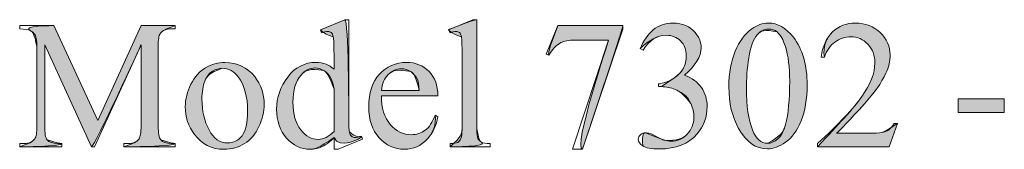
# Model space of a CAD drawing. Units: inches. Extents: x 0.3 to 10.7, y 0.3 to 8.2.
# Drawn here: x 8.8 to 9.2, y 1.7 to 1.8 of the extents above; entities that cross this region are included whole.
import ezdxf

# ---------------------------------------------------------------- set-up
doc = ezdxf.new("R2010")
doc.units = ezdxf.units.IN
doc.header["$MEASUREMENT"] = 0
doc.layers.add('TEXT', color=7, linetype='Continuous')

# ---------------------------------------------------------------- blocks, each defined once
blk = doc.blocks.new('block 1237')
at = {"layer": 'TEXT', "lineweight": 0}
blk.add_open_spline([(8.80641, 1.73546), (8.80641, 1.73546), (8.78692, 1.7779), (8.78692, 1.7779), (8.78692, 1.7779), (8.78692, 1.7442), (8.78692, 1.7442), (8.78692, 1.74111), (8.78725, 1.73917), (8.78792, 1.73841), (8.78884, 1.73736), (8.79029, 1.73683), (8.79228, 1.73683), (8.79228, 1.73683), (8.79406, 1.73683), (8.79406, 1.73683), (8.79406, 1.73683), (8.79406, 1.73546), (8.79406, 1.73546), (8.79406, 1.73546), (8.7765, 1.73546), (8.7765, 1.73546), (8.7765, 1.73546), (8.7765, 1.73683), (8.7765, 1.73683), (8.7765, 1.73683), (8.77829, 1.73683), (8.77829, 1.73683), (8.78042, 1.73683), (8.78194, 1.73748), (8.78283, 1.73877), (8.78337, 1.73957), (8.78365, 1.74138), (8.78365, 1.7442), (8.78365, 1.7442), (8.78365, 1.77716), (8.78365, 1.77716), (8.78365, 1.7794), (8.7834, 1.781), (8.78291, 1.78199), (8.78256, 1.7827), (8.78192, 1.78332), (8.78099, 1.78379), (8.78006, 1.78428), (8.77857, 1.78452), (8.7765, 1.78452), (8.7765, 1.78452), (8.7765, 1.78589), (8.7765, 1.78589), (8.7765, 1.78589), (8.79079, 1.78589), (8.79079, 1.78589), (8.79079, 1.78589), (8.80909, 1.74644), (8.80909, 1.74644), (8.80909, 1.74644), (8.82709, 1.78589), (8.82709, 1.78589), (8.82709, 1.78589), (8.84137, 1.78589), (8.84137, 1.78589), (8.84137, 1.78589), (8.84137, 1.78452), (8.84137, 1.78452), (8.84137, 1.78452), (8.83962, 1.78452), (8.83962, 1.78452), (8.83746, 1.78452), (8.83594, 1.78387), (8.83505, 1.78258), (8.8345, 1.7818), (8.83423, 1.77998), (8.83423, 1.77716), (8.83423, 1.77716), (8.83423, 1.7442), (8.83423, 1.7442), (8.83423, 1.74111), (8.83458, 1.73917), (8.83527, 1.73841), (8.83619, 1.73736), (8.83764, 1.73683), (8.83962, 1.73683), (8.83962, 1.73683), (8.84137, 1.73683), (8.84137, 1.73683), (8.84137, 1.73683), (8.84137, 1.73546), (8.84137, 1.73546), (8.84137, 1.73546), (8.81995, 1.73546), (8.81995, 1.73546), (8.81995, 1.73546), (8.81995, 1.73683), (8.81995, 1.73683), (8.81995, 1.73683), (8.82173, 1.73683), (8.82173, 1.73683), (8.82389, 1.73683), (8.82541, 1.73748), (8.82627, 1.73877), (8.82682, 1.73957), (8.82709, 1.74138), (8.82709, 1.7442), (8.82709, 1.7442), (8.82709, 1.7779), (8.82709, 1.7779), (8.82709, 1.7779), (8.80764, 1.73546), (8.80764, 1.73546), (8.80764, 1.73546), (8.80641, 1.73546), (8.80641, 1.73546)], degree=3, knots=[0, 0, 0, 0, 1, 1, 1, 2, 2, 2, 3, 3, 3, 4, 4, 4, 5, 5, 5, 6, 6, 6, 7, 7, 7, 8, 8, 8, 9, 9, 9, 10, 10, 10, 11, 11, 11, 12, 12, 12, 13, 13, 13, 14, 14, 14, 15, 15, 15, 16, 16, 16, 17, 17, 17, 18, 18, 18, 19, 19, 19, 20, 20, 20, 21, 21, 21, 22, 22, 22, 23, 23, 23, 24, 24, 24, 25, 25, 25, 26, 26, 26, 27, 27, 27, 28, 28, 28, 29, 29, 29, 30, 30, 30, 31, 31, 31, 32, 32, 32, 33, 33, 33, 34, 34, 34, 35, 35, 35, 36, 36, 36, 37, 37, 37, 37], dxfattribs=at)
blk = doc.blocks.new('block 1238')
at = {"layer": 'TEXT'}
h = blk.add_hatch(color=7, dxfattribs=at)
h.dxf.hatch_style = 2
edge = h.paths.add_edge_path()
edge.add_spline(control_points=[(8.80641, 1.73546), (8.80641, 1.73546), (8.78692, 1.7779), (8.78692, 1.7779), (8.78692, 1.7779), (8.78692, 1.7442), (8.78692, 1.7442), (8.78692, 1.74111), (8.78725, 1.73917), (8.78792, 1.73841), (8.79228, 1.73683), (8.79406, 1.73683), (8.79406, 1.73683), (8.79406, 1.73546), (8.7765, 1.73546), (8.7765, 1.73546), (8.78042, 1.73683), (8.78194, 1.73748), (8.78283, 1.73877), (8.78337, 1.73957), (8.78365, 1.74138), (8.78365, 1.7442), (8.78365, 1.7442), (8.78365, 1.77716), (8.78365, 1.77716), (8.78256, 1.7827), (8.78192, 1.78332), (8.78099, 1.78379), (8.7765, 1.78589), (8.79079, 1.78589), (8.79079, 1.78589), (8.79079, 1.78589), (8.80909, 1.74644), (8.80909, 1.74644), (8.80909, 1.74644), (8.82709, 1.78589), (8.82709, 1.78589), (8.82709, 1.78589), (8.84137, 1.78589), (8.84137, 1.78589), (8.83746, 1.78452), (8.83594, 1.78387), (8.83505, 1.78258), (8.8345, 1.7818), (8.83423, 1.77998), (8.83423, 1.77716), (8.83423, 1.77716), (8.83423, 1.7442), (8.83423, 1.7442), (8.83423, 1.74111), (8.83458, 1.73917), (8.83527, 1.73841), (8.83962, 1.73683), (8.84137, 1.73683), (8.84137, 1.73683), (8.84137, 1.73546), (8.81995, 1.73546), (8.81995, 1.73546), (8.82389, 1.73683), (8.82541, 1.73748), (8.82627, 1.73877), (8.82682, 1.73957), (8.82709, 1.74138), (8.82709, 1.7442), (8.82709, 1.7442), (8.82709, 1.7779), (8.82709, 1.7779), (8.82709, 1.7779), (8.80764, 1.73546), (8.80641, 1.73546)], knot_values=[0, 0, 0, 0, 1, 1, 1, 2, 2, 2, 3, 3, 3, 4, 4, 4, 5, 5, 5, 6, 6, 6, 7, 7, 7, 8, 8, 8, 9, 9, 9, 10, 10, 10, 11, 11, 11, 12, 12, 12, 13, 13, 13, 14, 14, 14, 15, 15, 15, 16, 16, 16, 17, 17, 17, 18, 18, 18, 19, 19, 19, 20, 20, 20, 21, 21, 21, 22, 22, 22, 23, 23, 23, 23], degree=3, periodic=1)
at = {"layer": 'TEXT', "lineweight": 0}
blk.add_open_spline([(8.80641, 1.73546), (8.80641, 1.73546), (8.78692, 1.7779), (8.78692, 1.7779), (8.78692, 1.7779), (8.78692, 1.7442), (8.78692, 1.7442), (8.78692, 1.74111), (8.78725, 1.73917), (8.78792, 1.73841), (8.79228, 1.73683), (8.79406, 1.73683), (8.79406, 1.73683), (8.79406, 1.73546), (8.7765, 1.73546), (8.7765, 1.73546), (8.78042, 1.73683), (8.78194, 1.73748), (8.78283, 1.73877), (8.78337, 1.73957), (8.78365, 1.74138), (8.78365, 1.7442), (8.78365, 1.7442), (8.78365, 1.77716), (8.78365, 1.77716), (8.78256, 1.7827), (8.78192, 1.78332), (8.78099, 1.78379), (8.7765, 1.78589), (8.79079, 1.78589), (8.79079, 1.78589), (8.79079, 1.78589), (8.80909, 1.74644), (8.80909, 1.74644), (8.80909, 1.74644), (8.82709, 1.78589), (8.82709, 1.78589), (8.82709, 1.78589), (8.84137, 1.78589), (8.84137, 1.78589), (8.83746, 1.78452), (8.83594, 1.78387), (8.83505, 1.78258), (8.8345, 1.7818), (8.83423, 1.77998), (8.83423, 1.77716), (8.83423, 1.77716), (8.83423, 1.7442), (8.83423, 1.7442), (8.83423, 1.74111), (8.83458, 1.73917), (8.83527, 1.73841), (8.83962, 1.73683), (8.84137, 1.73683), (8.84137, 1.73683), (8.84137, 1.73546), (8.81995, 1.73546), (8.81995, 1.73546), (8.82389, 1.73683), (8.82541, 1.73748), (8.82627, 1.73877), (8.82682, 1.73957), (8.82709, 1.74138), (8.82709, 1.7442), (8.82709, 1.7442), (8.82709, 1.7779), (8.82709, 1.7779), (8.82709, 1.7779), (8.80764, 1.73546), (8.80641, 1.73546)], degree=3, knots=[0, 0, 0, 0, 1, 1, 1, 2, 2, 2, 3, 3, 3, 4, 4, 4, 5, 5, 5, 6, 6, 6, 7, 7, 7, 8, 8, 8, 9, 9, 9, 10, 10, 10, 11, 11, 11, 12, 12, 12, 13, 13, 13, 14, 14, 14, 15, 15, 15, 16, 16, 16, 17, 17, 17, 18, 18, 18, 19, 19, 19, 20, 20, 20, 21, 21, 21, 22, 22, 22, 23, 23, 23, 23], dxfattribs=at)
blk = doc.blocks.new('block 1239')
at = {"layer": 'TEXT', "lineweight": 0}
blk.add_open_spline([(8.86201, 1.77054), (8.86717, 1.77054), (8.87131, 1.76857), (8.87444, 1.76467), (8.87709, 1.76132), (8.87842, 1.75746), (8.87842, 1.75314), (8.87842, 1.75009), (8.87769, 1.74699), (8.87622, 1.74387), (8.87476, 1.74074), (8.87274, 1.73839), (8.87018, 1.73681), (8.86761, 1.73522), (8.86475, 1.73442), (8.86161, 1.73442), (8.85647, 1.73442), (8.85239, 1.73647), (8.84937, 1.74056), (8.84682, 1.74401), (8.84553, 1.74787), (8.84553, 1.75216), (8.84553, 1.75529), (8.84631, 1.7584), (8.84786, 1.76148), (8.84941, 1.76457), (8.85145, 1.76685), (8.85398, 1.76833), (8.85651, 1.76979), (8.85919, 1.77054), (8.86201, 1.77054)], degree=3, knots=[0, 0, 0, 0, 1, 1, 1, 2, 2, 2, 3, 3, 3, 4, 4, 4, 5, 5, 5, 6, 6, 6, 7, 7, 7, 8, 8, 8, 9, 9, 9, 10, 10, 10, 10], dxfattribs=at)
blk = doc.blocks.new('block 1240')
at = {"layer": 'TEXT', "lineweight": 0}
blk.add_open_spline([(8.86086, 1.76812), (8.85955, 1.76812), (8.85822, 1.76773), (8.8569, 1.76694), (8.85557, 1.76617), (8.8545, 1.7648), (8.85368, 1.76283), (8.85287, 1.76088), (8.85246, 1.75836), (8.85246, 1.75529), (8.85246, 1.75033), (8.85344, 1.74606), (8.85542, 1.74246), (8.85738, 1.73885), (8.85998, 1.73706), (8.8632, 1.73706), (8.86561, 1.73706), (8.8676, 1.73805), (8.86916, 1.74003), (8.87072, 1.74203), (8.8715, 1.74543), (8.8715, 1.75026), (8.8715, 1.75631), (8.8702, 1.76107), (8.8676, 1.76454), (8.86583, 1.76693), (8.86359, 1.76812), (8.86086, 1.76812)], degree=3, knots=[0, 0, 0, 0, 1, 1, 1, 2, 2, 2, 3, 3, 3, 4, 4, 4, 5, 5, 5, 6, 6, 6, 7, 7, 7, 8, 8, 8, 9, 9, 9, 9], dxfattribs=at)
blk = doc.blocks.new('block 1241')
at = {"layer": 'TEXT'}
h = blk.add_hatch(color=7, dxfattribs=at)
h.dxf.hatch_style = 2
edge = h.paths.add_edge_path()
edge.add_spline(control_points=[(8.86201, 1.77054), (8.86717, 1.77054), (8.87131, 1.76857), (8.87444, 1.76467), (8.87709, 1.76132), (8.87842, 1.75746), (8.87842, 1.75314), (8.87842, 1.75009), (8.87769, 1.74699), (8.87622, 1.74387), (8.87476, 1.74074), (8.87274, 1.73839), (8.87018, 1.73681), (8.86761, 1.73522), (8.86475, 1.73442), (8.86161, 1.73442), (8.85647, 1.73442), (8.85239, 1.73647), (8.84937, 1.74056), (8.84682, 1.74401), (8.84553, 1.74787), (8.84553, 1.75216), (8.84553, 1.75529), (8.84631, 1.7584), (8.84786, 1.76148), (8.84941, 1.76457), (8.85145, 1.76685), (8.85398, 1.76833), (8.85651, 1.76979), (8.85919, 1.77054), (8.86201, 1.77054)], knot_values=[0, 0, 0, 0, 1, 1, 1, 2, 2, 2, 3, 3, 3, 4, 4, 4, 5, 5, 5, 6, 6, 6, 7, 7, 7, 8, 8, 8, 9, 9, 9, 10, 10, 10, 10], degree=3, periodic=1)
edge = h.paths.add_edge_path()
edge.add_spline(control_points=[(8.86086, 1.76812), (8.85557, 1.76617), (8.8545, 1.7648), (8.85368, 1.76283), (8.85287, 1.76088), (8.85246, 1.75836), (8.85246, 1.75529), (8.85246, 1.75033), (8.85344, 1.74606), (8.85542, 1.74246), (8.85738, 1.73885), (8.85998, 1.73706), (8.8632, 1.73706), (8.86561, 1.73706), (8.8676, 1.73805), (8.86916, 1.74003), (8.87072, 1.74203), (8.8715, 1.74543), (8.8715, 1.75026), (8.8715, 1.75631), (8.8702, 1.76107), (8.8676, 1.76454), (8.86583, 1.76693), (8.86359, 1.76812), (8.86086, 1.76812)], knot_values=[0, 0, 0, 0, 1, 1, 1, 2, 2, 2, 3, 3, 3, 4, 4, 4, 5, 5, 5, 6, 6, 6, 7, 7, 7, 8, 8, 8, 8], degree=3, periodic=1)
at = {"layer": 'TEXT', "lineweight": 0}
for points, knots in [([(8.86201, 1.77054), (8.86717, 1.77054), (8.87131, 1.76857), (8.87444, 1.76467), (8.87709, 1.76132), (8.87842, 1.75746), (8.87842, 1.75314), (8.87842, 1.75009), (8.87769, 1.74699), (8.87622, 1.74387), (8.87476, 1.74074), (8.87274, 1.73839), (8.87018, 1.73681), (8.86761, 1.73522), (8.86475, 1.73442), (8.86161, 1.73442), (8.85647, 1.73442), (8.85239, 1.73647), (8.84937, 1.74056), (8.84682, 1.74401), (8.84553, 1.74787), (8.84553, 1.75216), (8.84553, 1.75529), (8.84631, 1.7584), (8.84786, 1.76148), (8.84941, 1.76457), (8.85145, 1.76685), (8.85398, 1.76833), (8.85651, 1.76979), (8.85919, 1.77054), (8.86201, 1.77054)], [0, 0, 0, 0, 1, 1, 1, 2, 2, 2, 3, 3, 3, 4, 4, 4, 5, 5, 5, 6, 6, 6, 7, 7, 7, 8, 8, 8, 9, 9, 9, 10, 10, 10, 10]), ([(8.86086, 1.76812), (8.85557, 1.76617), (8.8545, 1.7648), (8.85368, 1.76283), (8.85287, 1.76088), (8.85246, 1.75836), (8.85246, 1.75529), (8.85246, 1.75033), (8.85344, 1.74606), (8.85542, 1.74246), (8.85738, 1.73885), (8.85998, 1.73706), (8.8632, 1.73706), (8.86561, 1.73706), (8.8676, 1.73805), (8.86916, 1.74003), (8.87072, 1.74203), (8.8715, 1.74543), (8.8715, 1.75026), (8.8715, 1.75631), (8.8702, 1.76107), (8.8676, 1.76454), (8.86583, 1.76693), (8.86359, 1.76812), (8.86086, 1.76812)], [0, 0, 0, 0, 1, 1, 1, 2, 2, 2, 3, 3, 3, 4, 4, 4, 5, 5, 5, 6, 6, 6, 7, 7, 7, 8, 8, 8, 8])]:
    blk.add_open_spline(points, degree=3, knots=knots, dxfattribs=at)
blk = doc.blocks.new('block 1242')
at = {"layer": 'TEXT', "lineweight": 0}
blk.add_open_spline([(8.9075, 1.73929), (8.90584, 1.73755), (8.90422, 1.73632), (8.90263, 1.73556), (8.90104, 1.7348), (8.89933, 1.73442), (8.8975, 1.73442), (8.89378, 1.73442), (8.89053, 1.73598), (8.88775, 1.73909), (8.88498, 1.7422), (8.88359, 1.74621), (8.88359, 1.75109), (8.88359, 1.75597), (8.88513, 1.76043), (8.8882, 1.76449), (8.89127, 1.76854), (8.89523, 1.77058), (8.90007, 1.77058), (8.90306, 1.77058), (8.90555, 1.76962), (8.9075, 1.7677), (8.9075, 1.7677), (8.9075, 1.774), (8.9075, 1.774), (8.9075, 1.77789), (8.90741, 1.78028), (8.90722, 1.78117), (8.90704, 1.78207), (8.90675, 1.78268), (8.90635, 1.783), (8.90595, 1.78332), (8.90546, 1.78348), (8.90486, 1.78348), (8.90422, 1.78348), (8.90336, 1.78329), (8.9023, 1.78288), (8.9023, 1.78288), (8.90181, 1.78418), (8.90181, 1.78418), (8.90181, 1.78418), (8.91197, 1.78835), (8.91197, 1.78835), (8.91197, 1.78835), (8.91364, 1.78835), (8.91364, 1.78835), (8.91364, 1.78835), (8.91364, 1.74896), (8.91364, 1.74896), (8.91364, 1.74497), (8.91373, 1.74253), (8.91391, 1.74166), (8.9141, 1.74078), (8.9144, 1.74016), (8.91481, 1.73982), (8.91522, 1.73946), (8.9157, 1.73929), (8.91624, 1.73929), (8.91691, 1.73929), (8.91781, 1.73951), (8.91892, 1.73993), (8.91892, 1.73993), (8.91933, 1.73862), (8.91933, 1.73862), (8.91933, 1.73862), (8.90921, 1.73442), (8.90921, 1.73442), (8.90921, 1.73442), (8.9075, 1.73442), (8.9075, 1.73442), (8.9075, 1.73442), (8.9075, 1.73929), (8.9075, 1.73929)], degree=3, knots=[0, 0, 0, 0, 1, 1, 1, 2, 2, 2, 3, 3, 3, 4, 4, 4, 5, 5, 5, 6, 6, 6, 7, 7, 7, 8, 8, 8, 9, 9, 9, 10, 10, 10, 11, 11, 11, 12, 12, 12, 13, 13, 13, 14, 14, 14, 15, 15, 15, 16, 16, 16, 17, 17, 17, 18, 18, 18, 19, 19, 19, 20, 20, 20, 21, 21, 21, 22, 22, 22, 23, 23, 23, 24, 24, 24, 24], dxfattribs=at)
blk = doc.blocks.new('block 1243')
at = {"layer": 'TEXT', "lineweight": 0}
blk.add_open_spline([(8.9075, 1.74189), (8.9075, 1.74189), (8.9075, 1.75946), (8.9075, 1.75946), (8.90735, 1.76114), (8.90691, 1.76267), (8.90616, 1.76407), (8.90542, 1.76545), (8.90443, 1.7665), (8.90321, 1.7672), (8.90198, 1.76792), (8.90079, 1.76827), (8.89962, 1.76827), (8.89743, 1.76827), (8.89549, 1.76728), (8.89378, 1.76533), (8.89152, 1.76275), (8.8904, 1.75898), (8.8904, 1.75402), (8.8904, 1.74901), (8.89148, 1.74518), (8.89366, 1.74252), (8.89585, 1.73984), (8.89828, 1.73852), (8.90095, 1.73852), (8.90321, 1.73852), (8.9054, 1.73964), (8.9075, 1.74189)], degree=3, knots=[0, 0, 0, 0, 1, 1, 1, 2, 2, 2, 3, 3, 3, 4, 4, 4, 5, 5, 5, 6, 6, 6, 7, 7, 7, 8, 8, 8, 9, 9, 9, 9], dxfattribs=at)
blk = doc.blocks.new('block 1244')
at = {"layer": 'TEXT'}
h = blk.add_hatch(color=7, dxfattribs=at)
h.dxf.hatch_style = 2
edge = h.paths.add_edge_path()
edge.add_spline(control_points=[(8.9075, 1.73929), (8.90104, 1.7348), (8.89933, 1.73442), (8.8975, 1.73442), (8.89378, 1.73442), (8.89053, 1.73598), (8.88775, 1.73909), (8.88498, 1.7422), (8.88359, 1.74621), (8.88359, 1.75109), (8.88359, 1.75597), (8.88513, 1.76043), (8.8882, 1.76449), (8.89127, 1.76854), (8.89523, 1.77058), (8.90007, 1.77058), (8.90306, 1.77058), (8.90555, 1.76962), (8.9075, 1.7677), (8.9075, 1.7677), (8.9075, 1.774), (8.9075, 1.774), (8.9075, 1.77789), (8.90741, 1.78028), (8.90722, 1.78117), (8.9023, 1.78288), (8.90181, 1.78418), (8.90181, 1.78418), (8.90181, 1.78418), (8.91197, 1.78835), (8.91197, 1.78835), (8.91364, 1.78835), (8.91364, 1.74896), (8.91364, 1.74896), (8.91364, 1.74497), (8.91373, 1.74253), (8.91391, 1.74166), (8.91691, 1.73929), (8.91781, 1.73951), (8.91892, 1.73993), (8.91933, 1.73862), (8.90921, 1.73442), (8.9075, 1.73929)], knot_values=[0, 0, 0, 0, 1, 1, 1, 2, 2, 2, 3, 3, 3, 4, 4, 4, 5, 5, 5, 6, 6, 6, 7, 7, 7, 8, 8, 8, 9, 9, 9, 10, 10, 10, 11, 11, 11, 12, 12, 12, 13, 13, 13, 14, 14, 14, 14], degree=3, periodic=1)
edge = h.paths.add_edge_path()
edge.add_spline(control_points=[(8.9075, 1.74189), (8.9075, 1.74189), (8.9075, 1.75946), (8.9075, 1.75946), (8.90542, 1.76545), (8.90443, 1.7665), (8.90321, 1.7672), (8.89743, 1.76827), (8.89549, 1.76728), (8.89378, 1.76533), (8.89152, 1.76275), (8.8904, 1.75898), (8.8904, 1.75402), (8.8904, 1.74901), (8.89148, 1.74518), (8.89366, 1.74252), (8.89585, 1.73984), (8.89828, 1.73852), (8.90095, 1.73852), (8.90321, 1.73852), (8.9054, 1.73964), (8.9075, 1.74189)], knot_values=[0, 0, 0, 0, 1, 1, 1, 2, 2, 2, 3, 3, 3, 4, 4, 4, 5, 5, 5, 6, 6, 6, 7, 7, 7, 7], degree=3, periodic=1)
at = {"layer": 'TEXT', "lineweight": 0}
for points, knots in [([(8.9075, 1.73929), (8.90104, 1.7348), (8.89933, 1.73442), (8.8975, 1.73442), (8.89378, 1.73442), (8.89053, 1.73598), (8.88775, 1.73909), (8.88498, 1.7422), (8.88359, 1.74621), (8.88359, 1.75109), (8.88359, 1.75597), (8.88513, 1.76043), (8.8882, 1.76449), (8.89127, 1.76854), (8.89523, 1.77058), (8.90007, 1.77058), (8.90306, 1.77058), (8.90555, 1.76962), (8.9075, 1.7677), (8.9075, 1.7677), (8.9075, 1.774), (8.9075, 1.774), (8.9075, 1.77789), (8.90741, 1.78028), (8.90722, 1.78117), (8.9023, 1.78288), (8.90181, 1.78418), (8.90181, 1.78418), (8.90181, 1.78418), (8.91197, 1.78835), (8.91197, 1.78835), (8.91364, 1.78835), (8.91364, 1.74896), (8.91364, 1.74896), (8.91364, 1.74497), (8.91373, 1.74253), (8.91391, 1.74166), (8.91691, 1.73929), (8.91781, 1.73951), (8.91892, 1.73993), (8.91933, 1.73862), (8.90921, 1.73442), (8.9075, 1.73929)], [0, 0, 0, 0, 1, 1, 1, 2, 2, 2, 3, 3, 3, 4, 4, 4, 5, 5, 5, 6, 6, 6, 7, 7, 7, 8, 8, 8, 9, 9, 9, 10, 10, 10, 11, 11, 11, 12, 12, 12, 13, 13, 13, 14, 14, 14, 14]), ([(8.9075, 1.74189), (8.9075, 1.74189), (8.9075, 1.75946), (8.9075, 1.75946), (8.90542, 1.76545), (8.90443, 1.7665), (8.90321, 1.7672), (8.89743, 1.76827), (8.89549, 1.76728), (8.89378, 1.76533), (8.89152, 1.76275), (8.8904, 1.75898), (8.8904, 1.75402), (8.8904, 1.74901), (8.89148, 1.74518), (8.89366, 1.74252), (8.89585, 1.73984), (8.89828, 1.73852), (8.90095, 1.73852), (8.90321, 1.73852), (8.9054, 1.73964), (8.9075, 1.74189)], [0, 0, 0, 0, 1, 1, 1, 2, 2, 2, 3, 3, 3, 4, 4, 4, 5, 5, 5, 6, 6, 6, 7, 7, 7, 7])]:
    blk.add_open_spline(points, degree=3, knots=knots, dxfattribs=at)
blk = doc.blocks.new('block 1245')
at = {"layer": 'TEXT', "lineweight": 0}
blk.add_open_spline([(8.92725, 1.7567), (8.92723, 1.75164), (8.92845, 1.74767), (8.93094, 1.7448), (8.93341, 1.74192), (8.93633, 1.74048), (8.93967, 1.74048), (8.9419, 1.74048), (8.94384, 1.74109), (8.9455, 1.74233), (8.94714, 1.74355), (8.94853, 1.74565), (8.94964, 1.74863), (8.94964, 1.74863), (8.95079, 1.74789), (8.95079, 1.74789), (8.95027, 1.74448), (8.94876, 1.74139), (8.94626, 1.73861), (8.94375, 1.73582), (8.94061, 1.73442), (8.93685, 1.73442), (8.93275, 1.73442), (8.92925, 1.73602), (8.92634, 1.73921), (8.92343, 1.74238), (8.92197, 1.74667), (8.92197, 1.75205), (8.92197, 1.75788), (8.92346, 1.76243), (8.92645, 1.76568), (8.92944, 1.76894), (8.93319, 1.77058), (8.9377, 1.77058), (8.94152, 1.77058), (8.94466, 1.76932), (8.94711, 1.7668), (8.94957, 1.76429), (8.95079, 1.76092), (8.95079, 1.7567), (8.95079, 1.7567), (8.92725, 1.7567), (8.92725, 1.7567)], degree=3, knots=[0, 0, 0, 0, 1, 1, 1, 2, 2, 2, 3, 3, 3, 4, 4, 4, 5, 5, 5, 6, 6, 6, 7, 7, 7, 8, 8, 8, 9, 9, 9, 10, 10, 10, 11, 11, 11, 12, 12, 12, 13, 13, 13, 14, 14, 14, 14], dxfattribs=at)
blk = doc.blocks.new('block 1246')
at = {"layer": 'TEXT', "lineweight": 0}
blk.add_open_spline([(8.92725, 1.75886), (8.92725, 1.75886), (8.94302, 1.75886), (8.94302, 1.75886), (8.9429, 1.76104), (8.94263, 1.76258), (8.94224, 1.76347), (8.94162, 1.76486), (8.9407, 1.76595), (8.93947, 1.76674), (8.93824, 1.76754), (8.93696, 1.76793), (8.93562, 1.76793), (8.93356, 1.76793), (8.93172, 1.76713), (8.9301, 1.76553), (8.92847, 1.76393), (8.92753, 1.76171), (8.92725, 1.75886)], degree=3, knots=[0, 0, 0, 0, 1, 1, 1, 2, 2, 2, 3, 3, 3, 4, 4, 4, 5, 5, 5, 6, 6, 6, 6], dxfattribs=at)
blk = doc.blocks.new('block 1247')
at = {"layer": 'TEXT'}
h = blk.add_hatch(color=7, dxfattribs=at)
h.dxf.hatch_style = 2
edge = h.paths.add_edge_path()
edge.add_spline(control_points=[(8.92725, 1.7567), (8.92723, 1.75164), (8.92845, 1.74767), (8.93094, 1.7448), (8.93341, 1.74192), (8.93633, 1.74048), (8.93967, 1.74048), (8.9419, 1.74048), (8.94384, 1.74109), (8.9455, 1.74233), (8.94714, 1.74355), (8.94853, 1.74565), (8.94964, 1.74863), (8.95027, 1.74448), (8.94876, 1.74139), (8.94626, 1.73861), (8.94375, 1.73582), (8.94061, 1.73442), (8.93685, 1.73442), (8.93275, 1.73442), (8.92925, 1.73602), (8.92634, 1.73921), (8.92343, 1.74238), (8.92197, 1.74667), (8.92197, 1.75205), (8.92197, 1.75788), (8.92346, 1.76243), (8.92645, 1.76568), (8.92944, 1.76894), (8.93319, 1.77058), (8.9377, 1.77058), (8.94152, 1.77058), (8.94466, 1.76932), (8.94711, 1.7668), (8.94957, 1.76429), (8.95079, 1.76092), (8.95079, 1.7567), (8.95079, 1.7567), (8.92725, 1.7567), (8.92725, 1.7567)], knot_values=[0, 0, 0, 0, 1, 1, 1, 2, 2, 2, 3, 3, 3, 4, 4, 4, 5, 5, 5, 6, 6, 6, 7, 7, 7, 8, 8, 8, 9, 9, 9, 10, 10, 10, 11, 11, 11, 12, 12, 12, 13, 13, 13, 13], degree=3, periodic=1)
edge = h.paths.add_edge_path()
edge.add_spline(control_points=[(8.92725, 1.75886), (8.92725, 1.75886), (8.94302, 1.75886), (8.94302, 1.75886), (8.94162, 1.76486), (8.9407, 1.76595), (8.93947, 1.76674), (8.93356, 1.76793), (8.93172, 1.76713), (8.9301, 1.76553), (8.92847, 1.76393), (8.92753, 1.76171), (8.92725, 1.75886)], knot_values=[0, 0, 0, 0, 1, 1, 1, 2, 2, 2, 3, 3, 3, 4, 4, 4, 4], degree=3, periodic=1)
at = {"layer": 'TEXT', "lineweight": 0}
for points, knots in [([(8.92725, 1.7567), (8.92723, 1.75164), (8.92845, 1.74767), (8.93094, 1.7448), (8.93341, 1.74192), (8.93633, 1.74048), (8.93967, 1.74048), (8.9419, 1.74048), (8.94384, 1.74109), (8.9455, 1.74233), (8.94714, 1.74355), (8.94853, 1.74565), (8.94964, 1.74863), (8.95027, 1.74448), (8.94876, 1.74139), (8.94626, 1.73861), (8.94375, 1.73582), (8.94061, 1.73442), (8.93685, 1.73442), (8.93275, 1.73442), (8.92925, 1.73602), (8.92634, 1.73921), (8.92343, 1.74238), (8.92197, 1.74667), (8.92197, 1.75205), (8.92197, 1.75788), (8.92346, 1.76243), (8.92645, 1.76568), (8.92944, 1.76894), (8.93319, 1.77058), (8.9377, 1.77058), (8.94152, 1.77058), (8.94466, 1.76932), (8.94711, 1.7668), (8.94957, 1.76429), (8.95079, 1.76092), (8.95079, 1.7567), (8.95079, 1.7567), (8.92725, 1.7567), (8.92725, 1.7567)], [0, 0, 0, 0, 1, 1, 1, 2, 2, 2, 3, 3, 3, 4, 4, 4, 5, 5, 5, 6, 6, 6, 7, 7, 7, 8, 8, 8, 9, 9, 9, 10, 10, 10, 11, 11, 11, 12, 12, 12, 13, 13, 13, 13]), ([(8.92725, 1.75886), (8.92725, 1.75886), (8.94302, 1.75886), (8.94302, 1.75886), (8.94162, 1.76486), (8.9407, 1.76595), (8.93947, 1.76674), (8.93356, 1.76793), (8.93172, 1.76713), (8.9301, 1.76553), (8.92847, 1.76393), (8.92753, 1.76171), (8.92725, 1.75886)], [0, 0, 0, 0, 1, 1, 1, 2, 2, 2, 3, 3, 3, 4, 4, 4, 4])]:
    blk.add_open_spline(points, degree=3, knots=knots, dxfattribs=at)
blk = doc.blocks.new('block 1248')
at = {"layer": 'TEXT', "lineweight": 0}
blk.add_open_spline([(8.96705, 1.78835), (8.96705, 1.78835), (8.96705, 1.74317), (8.96705, 1.74317), (8.96705, 1.74102), (8.9672, 1.73961), (8.96751, 1.73892), (8.96782, 1.73823), (8.9683, 1.7377), (8.96894, 1.73734), (8.96959, 1.73698), (8.97079, 1.73681), (8.97255, 1.73681), (8.97255, 1.73681), (8.97255, 1.73546), (8.97255, 1.73546), (8.97255, 1.73546), (8.95585, 1.73546), (8.95585, 1.73546), (8.95585, 1.73546), (8.95585, 1.73681), (8.95585, 1.73681), (8.95741, 1.73681), (8.95848, 1.73697), (8.95905, 1.73728), (8.95962, 1.73761), (8.96006, 1.73814), (8.96039, 1.73888), (8.96071, 1.73963), (8.96087, 1.74105), (8.96087, 1.74317), (8.96087, 1.74317), (8.96087, 1.77411), (8.96087, 1.77411), (8.96087, 1.77794), (8.96078, 1.78032), (8.96061, 1.7812), (8.96044, 1.78207), (8.96016, 1.78268), (8.95977, 1.783), (8.95939, 1.78332), (8.9589, 1.78348), (8.95831, 1.78348), (8.95766, 1.78348), (8.95684, 1.78329), (8.95585, 1.78288), (8.95585, 1.78288), (8.95522, 1.78418), (8.95522, 1.78418), (8.95522, 1.78418), (8.96537, 1.78835), (8.96537, 1.78835), (8.96537, 1.78835), (8.96705, 1.78835), (8.96705, 1.78835)], degree=3, knots=[0, 0, 0, 0, 1, 1, 1, 2, 2, 2, 3, 3, 3, 4, 4, 4, 5, 5, 5, 6, 6, 6, 7, 7, 7, 8, 8, 8, 9, 9, 9, 10, 10, 10, 11, 11, 11, 12, 12, 12, 13, 13, 13, 14, 14, 14, 15, 15, 15, 16, 16, 16, 17, 17, 17, 18, 18, 18, 18], dxfattribs=at)
blk = doc.blocks.new('block 1249')
at = {"layer": 'TEXT'}
h = blk.add_hatch(color=7, dxfattribs=at)
h.dxf.hatch_style = 2
edge = h.paths.add_edge_path()
edge.add_spline(control_points=[(8.96705, 1.78835), (8.96705, 1.78835), (8.96705, 1.74317), (8.96705, 1.74317), (8.96782, 1.73823), (8.9683, 1.7377), (8.96894, 1.73734), (8.97255, 1.73546), (8.95585, 1.73546), (8.95585, 1.73546), (8.96071, 1.73963), (8.96087, 1.74105), (8.96087, 1.74317), (8.96087, 1.74317), (8.96087, 1.77411), (8.96087, 1.77411), (8.96087, 1.77794), (8.96078, 1.78032), (8.96061, 1.7812), (8.95585, 1.78288), (8.95522, 1.78418), (8.95522, 1.78418), (8.95522, 1.78418), (8.96537, 1.78835), (8.96705, 1.78835)], knot_values=[0, 0, 0, 0, 1, 1, 1, 2, 2, 2, 3, 3, 3, 4, 4, 4, 5, 5, 5, 6, 6, 6, 7, 7, 7, 8, 8, 8, 8], degree=3, periodic=1)
at = {"layer": 'TEXT', "lineweight": 0}
blk.add_open_spline([(8.96705, 1.78835), (8.96705, 1.78835), (8.96705, 1.74317), (8.96705, 1.74317), (8.96782, 1.73823), (8.9683, 1.7377), (8.96894, 1.73734), (8.97255, 1.73546), (8.95585, 1.73546), (8.95585, 1.73546), (8.96071, 1.73963), (8.96087, 1.74105), (8.96087, 1.74317), (8.96087, 1.74317), (8.96087, 1.77411), (8.96087, 1.77411), (8.96087, 1.77794), (8.96078, 1.78032), (8.96061, 1.7812), (8.95585, 1.78288), (8.95522, 1.78418), (8.95522, 1.78418), (8.95522, 1.78418), (8.96537, 1.78835), (8.96705, 1.78835)], degree=3, knots=[0, 0, 0, 0, 1, 1, 1, 2, 2, 2, 3, 3, 3, 4, 4, 4, 5, 5, 5, 6, 6, 6, 7, 7, 7, 8, 8, 8, 8], dxfattribs=at)
blk = doc.blocks.new('block 1250')
at = {"layer": 'TEXT', "lineweight": 0}
blk.add_open_spline([(9.00082, 1.78589), (9.00082, 1.78589), (9.02786, 1.78589), (9.02786, 1.78589), (9.02786, 1.78589), (9.02786, 1.78448), (9.02786, 1.78448), (9.02786, 1.78448), (9.01105, 1.73442), (9.01105, 1.73442), (9.01105, 1.73442), (9.00688, 1.73442), (9.00688, 1.73442), (9.00688, 1.73442), (9.02195, 1.77983), (9.02195, 1.77983), (9.02195, 1.77983), (9.00807, 1.77983), (9.00807, 1.77983), (9.00527, 1.77983), (9.00328, 1.7795), (9.00208, 1.77883), (9, 1.77769), (8.99833, 1.77592), (8.99706, 1.77355), (8.99706, 1.77355), (8.99599, 1.77396), (8.99599, 1.77396), (8.99599, 1.77396), (9.00082, 1.78589), (9.00082, 1.78589)], degree=3, knots=[0, 0, 0, 0, 1, 1, 1, 2, 2, 2, 3, 3, 3, 4, 4, 4, 5, 5, 5, 6, 6, 6, 7, 7, 7, 8, 8, 8, 9, 9, 9, 10, 10, 10, 10], dxfattribs=at)
blk = doc.blocks.new('block 1251')
at = {"layer": 'TEXT'}
h = blk.add_hatch(color=7, dxfattribs=at)
h.dxf.hatch_style = 2
edge = h.paths.add_edge_path()
edge.add_spline(control_points=[(9.00082, 1.78589), (9.00082, 1.78589), (9.02786, 1.78589), (9.02786, 1.78589), (9.02786, 1.78448), (9.01105, 1.73442), (9.01105, 1.73442), (9.00688, 1.73442), (9.02195, 1.77983), (9.02195, 1.77983), (9.02195, 1.77983), (9.00807, 1.77983), (9.00807, 1.77983), (9.00527, 1.77983), (9.00328, 1.7795), (9.00208, 1.77883), (9, 1.77769), (8.99833, 1.77592), (8.99706, 1.77355), (8.99599, 1.77396), (9.00082, 1.78589), (9.00082, 1.78589)], knot_values=[0, 0, 0, 0, 1, 1, 1, 2, 2, 2, 3, 3, 3, 4, 4, 4, 5, 5, 5, 6, 6, 6, 7, 7, 7, 7], degree=3, periodic=1)
at = {"layer": 'TEXT', "lineweight": 0}
blk.add_open_spline([(9.00082, 1.78589), (9.00082, 1.78589), (9.02786, 1.78589), (9.02786, 1.78589), (9.02786, 1.78448), (9.01105, 1.73442), (9.01105, 1.73442), (9.00688, 1.73442), (9.02195, 1.77983), (9.02195, 1.77983), (9.02195, 1.77983), (9.00807, 1.77983), (9.00807, 1.77983), (9.00527, 1.77983), (9.00328, 1.7795), (9.00208, 1.77883), (9, 1.77769), (8.99833, 1.77592), (8.99706, 1.77355), (8.99599, 1.77396), (9.00082, 1.78589), (9.00082, 1.78589)], degree=3, knots=[0, 0, 0, 0, 1, 1, 1, 2, 2, 2, 3, 3, 3, 4, 4, 4, 5, 5, 5, 6, 6, 6, 7, 7, 7, 7], dxfattribs=at)
blk = doc.blocks.new('block 1252')
at = {"layer": 'TEXT', "lineweight": 0}
blk.add_open_spline([(9.03511, 1.7763), (9.03655, 1.77969), (9.03837, 1.78233), (9.04056, 1.78417), (9.04275, 1.78601), (9.04549, 1.78694), (9.04876, 1.78694), (9.0528, 1.78694), (9.0559, 1.78562), (9.05806, 1.783), (9.0597, 1.78104), (9.06051, 1.77895), (9.06051, 1.77671), (9.06051, 1.77305), (9.05821, 1.76925), (9.0536, 1.76533), (9.0567, 1.76411), (9.05904, 1.76237), (9.06063, 1.76012), (9.06222, 1.75787), (9.06301, 1.75521), (9.06301, 1.75216), (9.06301, 1.74779), (9.06162, 1.74402), (9.05884, 1.74082), (9.05522, 1.73666), (9.04998, 1.73457), (9.04311, 1.73457), (9.03971, 1.73457), (9.0374, 1.73499), (9.03617, 1.73583), (9.03495, 1.73668), (9.03433, 1.73758), (9.03433, 1.73856), (9.03433, 1.73928), (9.03462, 1.7399), (9.0352, 1.74044), (9.03579, 1.741), (9.03649, 1.74127), (9.03731, 1.74127), (9.03792, 1.74127), (9.03856, 1.74116), (9.03921, 1.74097), (9.03963, 1.74085), (9.04058, 1.74039), (9.04207, 1.73961), (9.04355, 1.73883), (9.04458, 1.73837), (9.04515, 1.73822), (9.04607, 1.73795), (9.04705, 1.73781), (9.04809, 1.73781), (9.05062, 1.73781), (9.05282, 1.73879), (9.0547, 1.74074), (9.05657, 1.74271), (9.0575, 1.74503), (9.0575, 1.7477), (9.0575, 1.74966), (9.05707, 1.75156), (9.0562, 1.75342), (9.05556, 1.75482), (9.05485, 1.75588), (9.05408, 1.7566), (9.05301, 1.75759), (9.05155, 1.75848), (9.04969, 1.75928), (9.04783, 1.76009), (9.04593, 1.76049), (9.044, 1.76049), (9.044, 1.76049), (9.04281, 1.76049), (9.04281, 1.76049), (9.04281, 1.76049), (9.04281, 1.76161), (9.04281, 1.76161), (9.04477, 1.76186), (9.04673, 1.76256), (9.04871, 1.76373), (9.05068, 1.7649), (9.05211, 1.76629), (9.053, 1.76793), (9.0539, 1.76958), (9.05434, 1.77137), (9.05434, 1.77333), (9.05434, 1.77588), (9.05354, 1.77794), (9.05194, 1.77952), (9.05034, 1.78109), (9.04835, 1.78188), (9.04597, 1.78188), (9.04213, 1.78188), (9.03892, 1.77982), (9.03634, 1.77571), (9.03634, 1.77571), (9.03511, 1.7763), (9.03511, 1.7763)], degree=3, knots=[0, 0, 0, 0, 1, 1, 1, 2, 2, 2, 3, 3, 3, 4, 4, 4, 5, 5, 5, 6, 6, 6, 7, 7, 7, 8, 8, 8, 9, 9, 9, 10, 10, 10, 11, 11, 11, 12, 12, 12, 13, 13, 13, 14, 14, 14, 15, 15, 15, 16, 16, 16, 17, 17, 17, 18, 18, 18, 19, 19, 19, 20, 20, 20, 21, 21, 21, 22, 22, 22, 23, 23, 23, 24, 24, 24, 25, 25, 25, 26, 26, 26, 27, 27, 27, 28, 28, 28, 29, 29, 29, 30, 30, 30, 31, 31, 31, 32, 32, 32, 32], dxfattribs=at)
blk = doc.blocks.new('block 1253')
at = {"layer": 'TEXT'}
h = blk.add_hatch(color=7, dxfattribs=at)
h.dxf.hatch_style = 2
edge = h.paths.add_edge_path()
edge.add_spline(control_points=[(9.03511, 1.7763), (9.03655, 1.77969), (9.03837, 1.78233), (9.04056, 1.78417), (9.04275, 1.78601), (9.04549, 1.78694), (9.04876, 1.78694), (9.0528, 1.78694), (9.0559, 1.78562), (9.05806, 1.783), (9.0597, 1.78104), (9.06051, 1.77895), (9.06051, 1.77671), (9.06051, 1.77305), (9.05821, 1.76925), (9.0536, 1.76533), (9.0567, 1.76411), (9.05904, 1.76237), (9.06063, 1.76012), (9.06222, 1.75787), (9.06301, 1.75521), (9.06301, 1.75216), (9.06301, 1.74779), (9.06162, 1.74402), (9.05884, 1.74082), (9.05522, 1.73666), (9.04998, 1.73457), (9.04311, 1.73457), (9.03971, 1.73457), (9.0374, 1.73499), (9.03617, 1.73583), (9.03579, 1.741), (9.03649, 1.74127), (9.03731, 1.74127), (9.04355, 1.73883), (9.04458, 1.73837), (9.04515, 1.73822), (9.05062, 1.73781), (9.05282, 1.73879), (9.0547, 1.74074), (9.05657, 1.74271), (9.0575, 1.74503), (9.0575, 1.7477), (9.0575, 1.74966), (9.05707, 1.75156), (9.0562, 1.75342), (9.05301, 1.75759), (9.05155, 1.75848), (9.04969, 1.75928), (9.04783, 1.76009), (9.04593, 1.76049), (9.044, 1.76049), (9.05068, 1.7649), (9.05211, 1.76629), (9.053, 1.76793), (9.0539, 1.76958), (9.05434, 1.77137), (9.05434, 1.77333), (9.05434, 1.77588), (9.05354, 1.77794), (9.05194, 1.77952), (9.05034, 1.78109), (9.04835, 1.78188), (9.04597, 1.78188), (9.04213, 1.78188), (9.03892, 1.77982), (9.03511, 1.7763)], knot_values=[0, 0, 0, 0, 1, 1, 1, 2, 2, 2, 3, 3, 3, 4, 4, 4, 5, 5, 5, 6, 6, 6, 7, 7, 7, 8, 8, 8, 9, 9, 9, 10, 10, 10, 11, 11, 11, 12, 12, 12, 13, 13, 13, 14, 14, 14, 15, 15, 15, 16, 16, 16, 17, 17, 17, 18, 18, 18, 19, 19, 19, 20, 20, 20, 21, 21, 21, 22, 22, 22, 22], degree=3, periodic=1)
at = {"layer": 'TEXT', "lineweight": 0}
blk.add_open_spline([(9.03511, 1.7763), (9.03655, 1.77969), (9.03837, 1.78233), (9.04056, 1.78417), (9.04275, 1.78601), (9.04549, 1.78694), (9.04876, 1.78694), (9.0528, 1.78694), (9.0559, 1.78562), (9.05806, 1.783), (9.0597, 1.78104), (9.06051, 1.77895), (9.06051, 1.77671), (9.06051, 1.77305), (9.05821, 1.76925), (9.0536, 1.76533), (9.0567, 1.76411), (9.05904, 1.76237), (9.06063, 1.76012), (9.06222, 1.75787), (9.06301, 1.75521), (9.06301, 1.75216), (9.06301, 1.74779), (9.06162, 1.74402), (9.05884, 1.74082), (9.05522, 1.73666), (9.04998, 1.73457), (9.04311, 1.73457), (9.03971, 1.73457), (9.0374, 1.73499), (9.03617, 1.73583), (9.03579, 1.741), (9.03649, 1.74127), (9.03731, 1.74127), (9.04355, 1.73883), (9.04458, 1.73837), (9.04515, 1.73822), (9.05062, 1.73781), (9.05282, 1.73879), (9.0547, 1.74074), (9.05657, 1.74271), (9.0575, 1.74503), (9.0575, 1.7477), (9.0575, 1.74966), (9.05707, 1.75156), (9.0562, 1.75342), (9.05301, 1.75759), (9.05155, 1.75848), (9.04969, 1.75928), (9.04783, 1.76009), (9.04593, 1.76049), (9.044, 1.76049), (9.05068, 1.7649), (9.05211, 1.76629), (9.053, 1.76793), (9.0539, 1.76958), (9.05434, 1.77137), (9.05434, 1.77333), (9.05434, 1.77588), (9.05354, 1.77794), (9.05194, 1.77952), (9.05034, 1.78109), (9.04835, 1.78188), (9.04597, 1.78188), (9.04213, 1.78188), (9.03892, 1.77982), (9.03511, 1.7763)], degree=3, knots=[0, 0, 0, 0, 1, 1, 1, 2, 2, 2, 3, 3, 3, 4, 4, 4, 5, 5, 5, 6, 6, 6, 7, 7, 7, 8, 8, 8, 9, 9, 9, 10, 10, 10, 11, 11, 11, 12, 12, 12, 13, 13, 13, 14, 14, 14, 15, 15, 15, 16, 16, 16, 17, 17, 17, 18, 18, 18, 19, 19, 19, 20, 20, 20, 21, 21, 21, 22, 22, 22, 22], dxfattribs=at)
blk = doc.blocks.new('block 1254')
at = {"layer": 'TEXT', "lineweight": 0}
blk.add_open_spline([(9.07208, 1.76038), (9.07208, 1.76613), (9.07295, 1.77109), (9.07469, 1.77525), (9.07642, 1.7794), (9.07873, 1.78249), (9.08161, 1.78452), (9.08384, 1.78614), (9.08614, 1.78694), (9.08852, 1.78694), (9.09239, 1.78694), (9.09586, 1.78497), (9.09894, 1.78102), (9.10278, 1.77614), (9.1047, 1.76952), (9.1047, 1.76117), (9.1047, 1.75531), (9.10386, 1.75034), (9.10217, 1.74625), (9.10049, 1.74216), (9.09834, 1.73919), (9.09572, 1.73734), (9.0931, 1.73549), (9.09058, 1.73457), (9.08815, 1.73457), (9.08334, 1.73457), (9.07933, 1.7374), (9.07614, 1.74309), (9.07343, 1.74787), (9.07208, 1.75364), (9.07208, 1.76038)], degree=3, knots=[0, 0, 0, 0, 1, 1, 1, 2, 2, 2, 3, 3, 3, 4, 4, 4, 5, 5, 5, 6, 6, 6, 7, 7, 7, 8, 8, 8, 9, 9, 9, 10, 10, 10, 10], dxfattribs=at)
blk = doc.blocks.new('block 1255')
at = {"layer": 'TEXT', "lineweight": 0}
blk.add_open_spline([(9.07937, 1.75946), (9.07937, 1.75251), (9.08023, 1.74684), (9.08194, 1.74246), (9.08335, 1.73876), (9.08546, 1.73692), (9.08826, 1.73692), (9.0896, 1.73692), (9.09099, 1.73751), (9.09243, 1.73872), (9.09387, 1.73993), (9.09496, 1.74193), (9.0957, 1.74477), (9.09684, 1.74903), (9.09741, 1.75504), (9.09741, 1.76281), (9.09741, 1.76856), (9.09682, 1.77335), (9.09562, 1.7772), (9.09473, 1.78005), (9.09358, 1.78207), (9.09216, 1.78326), (9.09115, 1.78407), (9.08992, 1.78448), (9.08848, 1.78448), (9.0868, 1.78448), (9.0853, 1.78372), (9.08399, 1.78222), (9.0822, 1.78016), (9.08098, 1.77693), (9.08034, 1.77251), (9.07969, 1.7681), (9.07937, 1.76374), (9.07937, 1.75946)], degree=3, knots=[0, 0, 0, 0, 1, 1, 1, 2, 2, 2, 3, 3, 3, 4, 4, 4, 5, 5, 5, 6, 6, 6, 7, 7, 7, 8, 8, 8, 9, 9, 9, 10, 10, 10, 11, 11, 11, 11], dxfattribs=at)
blk = doc.blocks.new('block 1256')
at = {"layer": 'TEXT'}
h = blk.add_hatch(color=7, dxfattribs=at)
h.dxf.hatch_style = 2
edge = h.paths.add_edge_path()
edge.add_spline(control_points=[(9.07208, 1.76038), (9.07208, 1.76613), (9.07295, 1.77109), (9.07469, 1.77525), (9.07642, 1.7794), (9.07873, 1.78249), (9.08161, 1.78452), (9.08384, 1.78614), (9.08614, 1.78694), (9.08852, 1.78694), (9.09239, 1.78694), (9.09586, 1.78497), (9.09894, 1.78102), (9.10278, 1.77614), (9.1047, 1.76952), (9.1047, 1.76117), (9.1047, 1.75531), (9.10386, 1.75034), (9.10217, 1.74625), (9.10049, 1.74216), (9.09834, 1.73919), (9.09572, 1.73734), (9.0931, 1.73549), (9.09058, 1.73457), (9.08815, 1.73457), (9.08334, 1.73457), (9.07933, 1.7374), (9.07614, 1.74309), (9.07343, 1.74787), (9.07208, 1.75364), (9.07208, 1.76038)], knot_values=[0, 0, 0, 0, 1, 1, 1, 2, 2, 2, 3, 3, 3, 4, 4, 4, 5, 5, 5, 6, 6, 6, 7, 7, 7, 8, 8, 8, 9, 9, 9, 10, 10, 10, 10], degree=3, periodic=1)
edge = h.paths.add_edge_path()
edge.add_spline(control_points=[(9.07937, 1.75946), (9.07937, 1.75251), (9.08023, 1.74684), (9.08194, 1.74246), (9.08335, 1.73876), (9.08546, 1.73692), (9.08826, 1.73692), (9.09387, 1.73993), (9.09496, 1.74193), (9.0957, 1.74477), (9.09684, 1.74903), (9.09741, 1.75504), (9.09741, 1.76281), (9.09741, 1.76856), (9.09682, 1.77335), (9.09562, 1.7772), (9.09473, 1.78005), (9.09358, 1.78207), (9.09216, 1.78326), (9.0868, 1.78448), (9.0853, 1.78372), (9.08399, 1.78222), (9.0822, 1.78016), (9.08098, 1.77693), (9.08034, 1.77251), (9.07969, 1.7681), (9.07937, 1.76374), (9.07937, 1.75946)], knot_values=[0, 0, 0, 0, 1, 1, 1, 2, 2, 2, 3, 3, 3, 4, 4, 4, 5, 5, 5, 6, 6, 6, 7, 7, 7, 8, 8, 8, 9, 9, 9, 9], degree=3, periodic=1)
at = {"layer": 'TEXT', "lineweight": 0}
for points, knots in [([(9.07208, 1.76038), (9.07208, 1.76613), (9.07295, 1.77109), (9.07469, 1.77525), (9.07642, 1.7794), (9.07873, 1.78249), (9.08161, 1.78452), (9.08384, 1.78614), (9.08614, 1.78694), (9.08852, 1.78694), (9.09239, 1.78694), (9.09586, 1.78497), (9.09894, 1.78102), (9.10278, 1.77614), (9.1047, 1.76952), (9.1047, 1.76117), (9.1047, 1.75531), (9.10386, 1.75034), (9.10217, 1.74625), (9.10049, 1.74216), (9.09834, 1.73919), (9.09572, 1.73734), (9.0931, 1.73549), (9.09058, 1.73457), (9.08815, 1.73457), (9.08334, 1.73457), (9.07933, 1.7374), (9.07614, 1.74309), (9.07343, 1.74787), (9.07208, 1.75364), (9.07208, 1.76038)], [0, 0, 0, 0, 1, 1, 1, 2, 2, 2, 3, 3, 3, 4, 4, 4, 5, 5, 5, 6, 6, 6, 7, 7, 7, 8, 8, 8, 9, 9, 9, 10, 10, 10, 10]), ([(9.07937, 1.75946), (9.07937, 1.75251), (9.08023, 1.74684), (9.08194, 1.74246), (9.08335, 1.73876), (9.08546, 1.73692), (9.08826, 1.73692), (9.09387, 1.73993), (9.09496, 1.74193), (9.0957, 1.74477), (9.09684, 1.74903), (9.09741, 1.75504), (9.09741, 1.76281), (9.09741, 1.76856), (9.09682, 1.77335), (9.09562, 1.7772), (9.09473, 1.78005), (9.09358, 1.78207), (9.09216, 1.78326), (9.0868, 1.78448), (9.0853, 1.78372), (9.08399, 1.78222), (9.0822, 1.78016), (9.08098, 1.77693), (9.08034, 1.77251), (9.07969, 1.7681), (9.07937, 1.76374), (9.07937, 1.75946)], [0, 0, 0, 0, 1, 1, 1, 2, 2, 2, 3, 3, 3, 4, 4, 4, 5, 5, 5, 6, 6, 6, 7, 7, 7, 8, 8, 8, 9, 9, 9, 9])]:
    blk.add_open_spline(points, degree=3, knots=knots, dxfattribs=at)
blk = doc.blocks.new('block 1257')
at = {"layer": 'TEXT', "lineweight": 0}
blk.add_open_spline([(9.14234, 1.74518), (9.14234, 1.74518), (9.13881, 1.73546), (9.13881, 1.73546), (9.13881, 1.73546), (9.10905, 1.73546), (9.10905, 1.73546), (9.10905, 1.73546), (9.10905, 1.73683), (9.10905, 1.73683), (9.11781, 1.74482), (9.12397, 1.75135), (9.12754, 1.75641), (9.13111, 1.76146), (9.1329, 1.76609), (9.1329, 1.77028), (9.1329, 1.77348), (9.13191, 1.7761), (9.12996, 1.77816), (9.128, 1.78022), (9.12565, 1.78125), (9.12293, 1.78125), (9.12044, 1.78125), (9.11822, 1.78052), (9.11625, 1.77907), (9.11428, 1.77762), (9.11282, 1.77549), (9.11188, 1.7727), (9.11188, 1.7727), (9.1105, 1.7727), (9.1105, 1.7727), (9.11113, 1.77728), (9.11272, 1.78081), (9.11528, 1.78326), (9.11785, 1.78572), (9.12105, 1.78694), (9.1249, 1.78694), (9.12899, 1.78694), (9.13241, 1.78562), (9.13515, 1.783), (9.13789, 1.78037), (9.13926, 1.77727), (9.13926, 1.7737), (9.13926, 1.77115), (9.13866, 1.76859), (9.13747, 1.76604), (9.13563, 1.76202), (9.13266, 1.75776), (9.12854, 1.75329), (9.12237, 1.74653), (9.11851, 1.74246), (9.11697, 1.74108), (9.11697, 1.74108), (9.13014, 1.74108), (9.13014, 1.74108), (9.13282, 1.74108), (9.1347, 1.74117), (9.13578, 1.74138), (9.13686, 1.74158), (9.13783, 1.74197), (9.13869, 1.74258), (9.13956, 1.74319), (9.14032, 1.74405), (9.14097, 1.74518), (9.14097, 1.74518), (9.14234, 1.74518), (9.14234, 1.74518)], degree=3, knots=[0, 0, 0, 0, 1, 1, 1, 2, 2, 2, 3, 3, 3, 4, 4, 4, 5, 5, 5, 6, 6, 6, 7, 7, 7, 8, 8, 8, 9, 9, 9, 10, 10, 10, 11, 11, 11, 12, 12, 12, 13, 13, 13, 14, 14, 14, 15, 15, 15, 16, 16, 16, 17, 17, 17, 18, 18, 18, 19, 19, 19, 20, 20, 20, 21, 21, 21, 22, 22, 22, 22], dxfattribs=at)
blk = doc.blocks.new('block 1258')
at = {"layer": 'TEXT'}
h = blk.add_hatch(color=7, dxfattribs=at)
h.dxf.hatch_style = 2
edge = h.paths.add_edge_path()
edge.add_spline(control_points=[(9.14234, 1.74518), (9.14234, 1.74518), (9.13881, 1.73546), (9.13881, 1.73546), (9.13881, 1.73546), (9.10905, 1.73546), (9.10905, 1.73546), (9.11781, 1.74482), (9.12397, 1.75135), (9.12754, 1.75641), (9.13111, 1.76146), (9.1329, 1.76609), (9.1329, 1.77028), (9.1329, 1.77348), (9.13191, 1.7761), (9.12996, 1.77816), (9.128, 1.78022), (9.12565, 1.78125), (9.12293, 1.78125), (9.12044, 1.78125), (9.11822, 1.78052), (9.11625, 1.77907), (9.11428, 1.77762), (9.11282, 1.77549), (9.11188, 1.7727), (9.11113, 1.77728), (9.11272, 1.78081), (9.11528, 1.78326), (9.11785, 1.78572), (9.12105, 1.78694), (9.1249, 1.78694), (9.12899, 1.78694), (9.13241, 1.78562), (9.13515, 1.783), (9.13789, 1.78037), (9.13926, 1.77727), (9.13926, 1.7737), (9.13926, 1.77115), (9.13866, 1.76859), (9.13747, 1.76604), (9.13563, 1.76202), (9.13266, 1.75776), (9.12854, 1.75329), (9.12237, 1.74653), (9.11851, 1.74246), (9.11697, 1.74108), (9.11697, 1.74108), (9.13014, 1.74108), (9.13014, 1.74108), (9.13282, 1.74108), (9.1347, 1.74117), (9.13578, 1.74138), (9.13956, 1.74319), (9.14032, 1.74405), (9.14234, 1.74518)], knot_values=[0, 0, 0, 0, 1, 1, 1, 2, 2, 2, 3, 3, 3, 4, 4, 4, 5, 5, 5, 6, 6, 6, 7, 7, 7, 8, 8, 8, 9, 9, 9, 10, 10, 10, 11, 11, 11, 12, 12, 12, 13, 13, 13, 14, 14, 14, 15, 15, 15, 16, 16, 16, 17, 17, 17, 18, 18, 18, 18], degree=3, periodic=1)
at = {"layer": 'TEXT', "lineweight": 0}
blk.add_open_spline([(9.14234, 1.74518), (9.14234, 1.74518), (9.13881, 1.73546), (9.13881, 1.73546), (9.13881, 1.73546), (9.10905, 1.73546), (9.10905, 1.73546), (9.11781, 1.74482), (9.12397, 1.75135), (9.12754, 1.75641), (9.13111, 1.76146), (9.1329, 1.76609), (9.1329, 1.77028), (9.1329, 1.77348), (9.13191, 1.7761), (9.12996, 1.77816), (9.128, 1.78022), (9.12565, 1.78125), (9.12293, 1.78125), (9.12044, 1.78125), (9.11822, 1.78052), (9.11625, 1.77907), (9.11428, 1.77762), (9.11282, 1.77549), (9.11188, 1.7727), (9.11113, 1.77728), (9.11272, 1.78081), (9.11528, 1.78326), (9.11785, 1.78572), (9.12105, 1.78694), (9.1249, 1.78694), (9.12899, 1.78694), (9.13241, 1.78562), (9.13515, 1.783), (9.13789, 1.78037), (9.13926, 1.77727), (9.13926, 1.7737), (9.13926, 1.77115), (9.13866, 1.76859), (9.13747, 1.76604), (9.13563, 1.76202), (9.13266, 1.75776), (9.12854, 1.75329), (9.12237, 1.74653), (9.11851, 1.74246), (9.11697, 1.74108), (9.11697, 1.74108), (9.13014, 1.74108), (9.13014, 1.74108), (9.13282, 1.74108), (9.1347, 1.74117), (9.13578, 1.74138), (9.13956, 1.74319), (9.14032, 1.74405), (9.14234, 1.74518)], degree=3, knots=[0, 0, 0, 0, 1, 1, 1, 2, 2, 2, 3, 3, 3, 4, 4, 4, 5, 5, 5, 6, 6, 6, 7, 7, 7, 8, 8, 8, 9, 9, 9, 10, 10, 10, 11, 11, 11, 12, 12, 12, 13, 13, 13, 14, 14, 14, 15, 15, 15, 16, 16, 16, 17, 17, 17, 18, 18, 18, 18], dxfattribs=at)
blk = doc.blocks.new('block 1259')
at = {"layer": 'TEXT', "lineweight": 0}
blk.add_lwpolyline([(9.16763, 1.75536), (9.18686, 1.75536), (9.18686, 1.74975), (9.16763, 1.74975), (9.16763, 1.75536)], dxfattribs=at)
blk = doc.blocks.new('block 1260')
at = {"layer": 'TEXT'}
h = blk.add_hatch(color=7, dxfattribs=at)
h.dxf.hatch_style = 2
h.paths.add_polyline_path([(9.16763, 1.75536), (9.18686, 1.75536), (9.18686, 1.74975), (9.16763, 1.74975)])
at = {"layer": 'TEXT', "lineweight": 0}
blk.add_lwpolyline([(9.16763, 1.75536), (9.18686, 1.75536), (9.18686, 1.74975), (9.16763, 1.74975), (9.16763, 1.75536), (9.16763, 1.75536)], dxfattribs=at)

msp = doc.modelspace()

# ---------------------------------------------------------------- block references
at = {"layer": 'TEXT'}
for name in ['block 1237', 'block 1238', 'block 1242', 'block 1244', 'block 1248', 'block 1249', 'block 1250', 'block 1251', 'block 1252', 'block 1253', 'block 1254', 'block 1256', 'block 1257', 'block 1258', 'block 1255', 'block 1239', 'block 1241', 'block 1245', 'block 1247', 'block 1240', 'block 1243', 'block 1246', 'block 1259', 'block 1260']:
    msp.add_blockref(name, (0, 0), dxfattribs=at)

doc.saveas('drawing.dxf')
